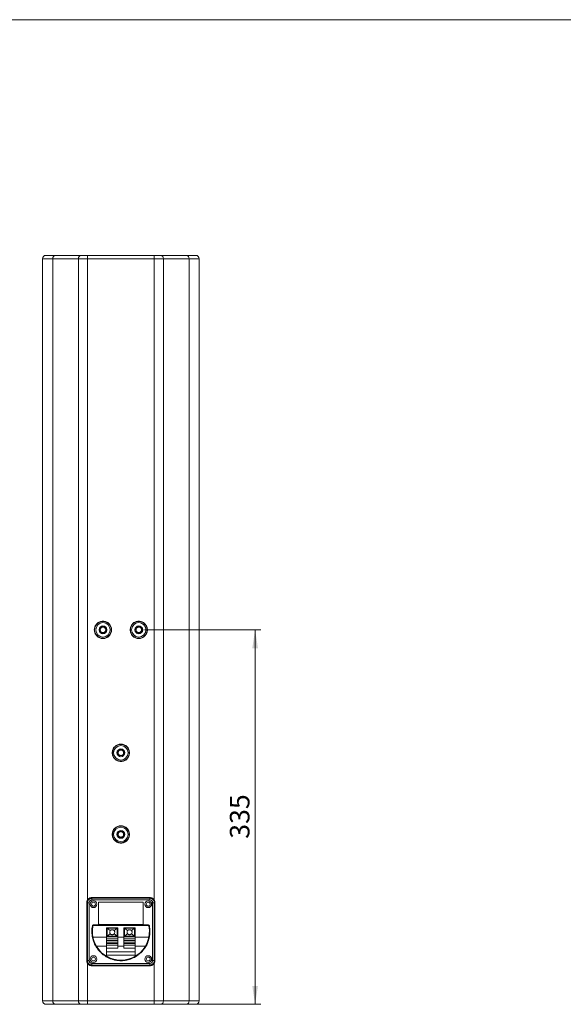
# Model space of a CAD drawing. Units: millimetres. Extents: x 5 to 415, y 5 to 291.
# Drawn here: x 189 to 286, y 115 to 291 of the extents above; entities that cross this region are included whole.
import ezdxf

# ---------------------------------------------------------------- set-up
doc = ezdxf.new("R2010")
doc.units = ezdxf.units.MM
doc.styles.add('SLDTEXTSTYLE1', font='TXT', dxfattribs={"width": 0.75})
doc.dimstyles.new('SLDDIMSTYLE0', dxfattribs={"dimtxt": 3.5, "dimasz": 3.302, "dimexe": 0, "dimexo": 0.0625, "dimgap": 0.875, "dimtad": 1, "dimlfac": 5, "dimrnd": 1e-09, "dimzin": 12, "dimdsep": 46, "dimtxsty": 'SLDTEXTSTYLE1', "dimsah": 1, "dimcen": 0.09, "dimadec": 0, "dimazin": 3, "dimtfac": 1, "dimtofl": 0, "dimtmove": 0, "dimatfit": 3, "dimfxl": 1, "dimfrac": 2, "dimtolj": 1, "dimtzin": 12, "dimarcsym": 0})

# ---------------------------------------------------------------- blocks, each defined once
blk = doc.blocks.new('_D_3')
at = {"color": 7, "linetype": 'Continuous', "lineweight": 0}
for p, q in [((211.31, 182.28), (232.12, 182.28)), ((231.12, 182.28), (231.12, 115.28)), ((214.07, 115.28), (232.12, 115.28))]:
    blk.add_line(p, q, dxfattribs=at)
for points in [[(231.12, 182.28), (230.61, 178.98), (231.63, 178.98)], [(231.12, 115.28), (231.63, 118.58), (230.61, 118.58)]]:
    blk.add_solid(points, dxfattribs=at)
at = {"color": 7, "linetype": 'Continuous', "lineweight": 0, "insert": (226.61, 144.9), "char_height": 3.5, "attachment_point": 1, "rotation": 90, "style": 'SLDTEXTSTYLE1'}
blk.add_mtext('335', dxfattribs=at)

msp = doc.modelspace()

# ---------------------------------------------------------------- linework, layer by layer
at = {"color": 7, "linetype": 'Continuous', "lineweight": 0}
msp.add_line((5.1416, 291.448), (414.5855, 291.448), dxfattribs=at)
at = {"color": 7, "linetype": 'Continuous', "lineweight": 15}
for p, q in [((193.1139, 115.8779), (193.1139, 248.6779)), ((194.9216, 248.6779), (193.1139, 248.6779)), ((199.5167, 248.6779), (194.9216, 248.6779)), ((194.9216, 115.8779), (194.9216, 248.6779)), ((195.4131, 249.2779), (200.0083, 249.2779)), ((199.5167, 115.8779), (199.5167, 248.6779)), ((199.5167, 248.6779), (201.1552, 248.6779)), ((201.1552, 249.2779), (201.1552, 248.6779)), ((201.1552, 249.2779), (213.0726, 249.2779)), ((201.1552, 133.962), (201.1552, 248.6779)), ((201.1552, 248.6779), (213.0726, 248.6779)), ((213.0726, 249.2779), (213.0726, 248.6779)), ((213.0726, 248.6779), (213.0726, 133.962)), ((213.0726, 248.6779), (214.7111, 248.6779)), ((214.2195, 249.2779), (218.8147, 249.2779)), ((214.7111, 248.6779), (214.7111, 115.8779)), ((214.7111, 248.6779), (219.3062, 248.6779)), ((219.3062, 248.6779), (219.3062, 115.8779)), ((221.1139, 248.6779), (221.1139, 115.8779)), ((203.0496, 183.5287), (203.1596, 183.5287)), ((204.6775, 183.5287), (204.7783, 183.5287)), ((209.4496, 183.5287), (209.5595, 183.5287)), ((211.1783, 183.5287), (211.0774, 183.5287)), ((202.4036, 182.0787), (202.4513, 182.0787)), ((202.4039, 182.4787), (202.4647, 182.4787)), ((203.6738, 182.7164), (203.7075, 182.7297)), ((203.914, 181.7779), (203.7356, 181.8134)), ((203.914, 182.7779), (204.0757, 182.7457)), ((204.2684, 182.6301), (204.3741, 182.4719)), ((205.1738, 183.1287), (205.1068, 183.1287)), ((208.9441, 182.9641), (208.9475, 182.8671)), ((209.1268, 183.1287), (209.0541, 183.1287)), ((210.0738, 182.7164), (210.1075, 182.7297)), ((210.3139, 181.7779), (210.1355, 181.8134)), ((210.3139, 182.7779), (210.4756, 182.7457)), ((210.6683, 182.6301), (210.7741, 182.4719)), ((211.5067, 183.1287), (211.5738, 183.1287)), ((211.7602, 182.4787), (211.824, 182.4787)), ((211.7727, 182.0787), (211.8243, 182.0787)), ((203.0472, 181.0287), (203.1315, 181.0287)), ((204.6724, 181.0287), (204.7808, 181.0287)), ((205.1037, 181.4287), (205.1749, 181.4287)), ((209.053, 181.4287), (209.1083, 181.4287)), ((209.4472, 181.0287), (209.5314, 181.0287)), ((211.0723, 181.0287), (211.1808, 181.0287)), ((206.614, 160.2779), (206.6461, 160.4396)), ((206.7617, 160.6323), (206.92, 160.738)), ((206.6754, 160.0377), (206.6621, 160.0714)), ((207.614, 160.2779), (207.5785, 160.0995)), ((206.614, 145.6779), (206.6461, 145.8396)), ((206.7617, 146.0323), (206.92, 146.138)), ((207.614, 145.6779), (207.5785, 145.4995)), ((201.2602, 134.0883), (201.1117, 133.8662)), ((201.9359, 134.2528), (201.9109, 134.2779)), ((212.3169, 134.2779), (201.9109, 134.2779)), ((201.9139, 134.3779), (212.3139, 134.3779)), ((201.9359, 133.954), (201.9359, 134.2528)), ((201.9359, 134.2528), (212.2919, 134.2528)), ((201.9359, 133.954), (212.2919, 133.954)), ((212.2919, 134.2528), (212.3169, 134.2779)), ((212.2919, 133.954), (212.2919, 134.2528)), ((213.1161, 133.8662), (212.9676, 134.0883)), ((201.0139, 123.0779), (201.0139, 133.4779)), ((201.1389, 133.4559), (201.1139, 133.4809)), ((201.1139, 133.4809), (201.1139, 123.0748)), ((201.4378, 133.4559), (201.1389, 133.4559)), ((201.1389, 123.0999), (201.1389, 133.4559)), ((201.4378, 123.0999), (201.4378, 133.4559)), ((203.1139, 129.6779), (203.1139, 133.4779)), ((203.2139, 133.5779), (211.0139, 133.5779)), ((211.1139, 133.4779), (211.1139, 129.6779)), ((212.79, 133.4559), (213.0889, 133.4559)), ((212.79, 133.4559), (212.79, 123.0999)), ((213.0889, 133.4559), (213.1139, 133.4809)), ((213.0889, 133.4559), (213.0889, 123.0999)), ((213.1139, 123.0748), (213.1139, 133.4809)), ((213.2139, 133.4779), (213.2139, 123.0779)), ((202.2149, 129.4779), (212.0129, 129.4779)), ((202.2149, 129.3779), (202.2149, 129.4779)), ((202.2149, 129.3779), (212.0129, 129.3779)), ((211.0139, 129.5779), (203.2139, 129.5779)), ((206.5639, 128.9779), (204.5639, 128.9779)), ((204.5639, 128.9779), (204.5639, 127.3779)), ((205.2125, 128.4589), (204.6639, 128.8779)), ((205.9153, 128.4589), (206.4639, 128.8779)), ((206.5639, 127.3779), (206.5639, 128.9779)), ((207.6639, 127.3779), (207.6639, 128.9779)), ((207.6639, 128.9779), (209.6639, 128.9779)), ((208.3125, 128.459), (207.7639, 128.8779)), ((209.0153, 128.459), (209.5639, 128.8779)), ((209.6639, 128.9779), (209.6639, 127.3779)), ((212.0129, 129.4779), (212.0129, 129.3779)), ((202.1154, 127.2653), (204.5639, 127.2653)), ((206.5639, 127.3779), (204.5639, 127.3779)), ((204.5639, 127.2979), (204.5639, 127.3779)), ((204.5639, 126.6708), (204.5639, 127.039)), ((204.5639, 126.9779), (206.5639, 126.9779)), ((204.6639, 127.4779), (205.2125, 127.8968)), ((205.9153, 127.8968), (206.4639, 127.4779)), ((206.5639, 127.3779), (206.5639, 127.2979)), ((206.5639, 127.2653), (207.6639, 127.2653)), ((206.5639, 127.039), (206.5639, 126.6708)), ((207.6639, 127.3779), (209.6639, 127.3779)), ((207.6639, 127.2979), (207.6639, 127.3779)), ((207.6639, 126.6708), (207.6639, 127.039)), ((207.6639, 126.9779), (209.6639, 126.9779)), ((207.7639, 127.4779), (208.3125, 127.8968)), ((209.0153, 127.8968), (209.5639, 127.4779)), ((209.6639, 127.3779), (209.6639, 127.2979)), ((209.6639, 127.2653), (212.1124, 127.2653)), ((209.6639, 127.039), (209.6639, 126.6708)), ((204.5639, 125.6779), (202.7264, 125.6779)), ((204.5636, 125.2979), (206.5639, 125.2979)), ((204.5639, 126.6987), (204.5639, 126.6972)), ((206.5639, 126.6977), (204.5639, 126.6977)), ((204.5639, 126.6708), (204.5639, 126.4129)), ((206.5639, 126.4129), (204.5639, 126.4129)), ((204.5639, 126.4129), (204.5639, 126.1334)), ((206.5639, 126.1334), (204.5639, 126.1334)), ((204.5639, 126.1334), (204.5639, 125.8579)), ((206.5639, 125.8579), (204.5639, 125.8579)), ((204.5639, 125.8579), (204.5639, 125.3044)), ((204.5639, 125.3044), (204.5639, 125.2979)), ((204.5639, 124.0955), (204.5639, 125.2629)), ((206.5639, 126.6708), (206.5639, 126.4129)), ((206.5639, 126.4129), (206.5639, 126.1334)), ((206.5639, 126.1334), (206.5639, 125.8579)), ((206.5639, 125.8579), (206.5639, 125.2979)), ((206.5639, 125.6779), (207.6639, 125.6779)), ((209.6639, 126.6977), (207.6639, 126.6977)), ((207.6639, 126.6972), (207.6639, 126.6977)), ((207.6639, 126.6708), (207.6639, 126.4129)), ((209.6639, 126.4129), (207.6639, 126.4129)), ((207.6639, 126.4129), (207.6639, 126.1334)), ((209.6639, 126.1334), (207.6639, 126.1334)), ((207.6639, 126.1334), (207.6639, 125.8579)), ((209.6639, 125.8579), (207.6639, 125.8579)), ((207.6639, 125.8579), (207.6639, 125.2979)), ((207.6639, 125.2979), (209.6639, 125.2979)), ((209.6639, 126.6708), (209.6639, 126.4129)), ((209.6639, 126.4129), (209.6639, 126.1334)), ((209.6639, 126.1334), (209.6639, 125.8579)), ((209.6639, 125.8579), (209.6639, 125.2979)), ((209.6639, 125.6779), (211.5014, 125.6779)), ((209.6639, 125.2979), (209.6639, 124.0955)), ((204.5639, 124.6779), (209.6639, 124.6779)), ((209.6639, 124.0955), (204.5639, 124.0955)), ((201.1117, 122.6896), (201.2602, 122.4674)), ((201.1389, 123.0999), (201.1139, 123.0748)), ((201.4378, 123.0999), (201.1389, 123.0999)), ((201.1552, 115.8779), (201.1552, 122.5937)), ((201.9359, 122.3029), (201.9109, 122.2779)), ((201.9109, 122.2779), (212.3169, 122.2779)), ((212.3139, 122.1779), (201.9139, 122.1779)), ((201.9359, 122.6018), (201.9359, 122.3029)), ((212.2919, 122.6018), (201.9359, 122.6018)), ((212.2919, 122.3029), (201.9359, 122.3029)), ((212.2919, 122.3029), (212.2919, 122.6018)), ((212.3169, 122.2779), (212.2919, 122.3029)), ((212.79, 123.0999), (213.0889, 123.0999)), ((212.9676, 122.4674), (213.1161, 122.6896)), ((213.0726, 122.5937), (213.0726, 115.8779)), ((213.0889, 123.0999), (213.1139, 123.0748)), ((194.9216, 115.8779), (199.5167, 115.8779)), ((195.4131, 115.2779), (200.0083, 115.2779)), ((199.5167, 115.8779), (201.1552, 115.8779)), ((213.0726, 115.8779), (201.1552, 115.8779)), ((201.1552, 115.8779), (201.1552, 115.2779)), ((201.1552, 115.2779), (213.0726, 115.2779)), ((214.7111, 115.8779), (213.0726, 115.8779)), ((213.0726, 115.8779), (213.0726, 115.2779)), ((214.2195, 115.2779), (218.8147, 115.2779)), ((219.3062, 115.8779), (214.7111, 115.8779))]:
    msp.add_line(p, q, dxfattribs=at)
at = {"color": 7, "linetype": 'Continuous', "lineweight": 15, "flags": 128}
for points in [[(202.019, 129.3179), (202.0381, 129.314), (202.0565, 129.3102), (202.0734, 129.3068), (202.0882, 129.3037), (202.1004, 129.3012), (202.1095, 129.2994), (202.1151, 129.2983), (202.1169, 129.2979)], [(204.6639, 128.8779), (204.6639, 128.2907), (204.6639, 127.8843), (204.6639, 127.4779)], [(206.4639, 127.4779), (206.4639, 128.0651), (206.4639, 128.4715), (206.4639, 128.8779)], [(207.7639, 128.8779), (208.469, 128.8779), (209.0165, 128.8778), (209.5639, 128.8779)], [(207.7639, 127.4779), (207.7639, 128.0652), (207.7639, 128.4715), (207.7639, 128.8779)], [(209.5639, 128.8779), (209.5639, 128.2905), (209.5639, 127.8842), (209.5639, 127.4779)], [(212.2088, 129.3179), (212.1897, 129.314), (212.1713, 129.3102), (212.1544, 129.3068), (212.1396, 129.3037), (212.1274, 129.3012), (212.1183, 129.2994), (212.1127, 129.2983), (212.1109, 129.2979)], [(204.6639, 127.4779), (205.3385, 127.4779), (205.9012, 127.4779), (206.4639, 127.4779)], [(209.5639, 127.4779), (208.8588, 127.4779), (208.3113, 127.4779), (207.7639, 127.4779)]]:
    msp.add_lwpolyline(points, dxfattribs=at)
at = {"color": 7, "linetype": 'Continuous', "lineweight": 15}
for centre, radius in [((203.914, 182.2779), 1.49), ((203.914, 182.2779), 1.29), ((210.3139, 182.2779), 1.49), ((210.3139, 182.2779), 1.29), ((203.914, 182.2779), 0.7), ((210.3139, 182.2779), 0.7), ((207.114, 160.2779), 1.49), ((207.114, 160.2779), 1.29), ((207.114, 160.2779), 0.7), ((207.114, 145.6779), 1.49), ((207.114, 145.6779), 1.29), ((207.114, 145.6779), 0.7), ((202.2139, 133.1779), 0.6), ((202.2139, 133.1779), 0.35), ((212.0139, 133.1779), 0.6), ((212.0139, 133.1779), 0.35), ((202.2139, 123.3779), 0.6), ((202.2139, 123.3779), 0.35), ((212.0139, 123.3779), 0.6), ((212.0139, 123.3779), 0.35)]:
    msp.add_circle(centre, radius, dxfattribs=at)
for centre, radius, start, end in [((193.7139, 248.6779), 0.6, 90, 180), ((195.4733, 248.7272), 0.554, 96.240579, 185.108372), ((200.0685, 248.7272), 0.554, 96.240579, 185.108372), ((214.1593, 248.7272), 0.554, 354.891628, 83.759421), ((218.7545, 248.7272), 0.554, 354.891628, 83.759421), ((220.5139, 248.6779), 0.6, 359.998223, 90), ((203.914, 182.2779), 0.5, 44.642093, 144.896106), ((210.3139, 182.2779), 0.5, 44.642093, 144.896106), ((207.114, 160.2779), 0.5, 134.642093, 234.896106), ((207.114, 145.6779), 0.5, 134.642093, 234.896106), ((203.2139, 133.4779), 0.1, 90, 180), ((211.0139, 133.4779), 0.1, 0, 90), ((207.1139, 128.2779), 5.1, 168.463041, 11.536959), ((202.2149, 129.2779), 0.1, 90, 168.463041), ((203.2139, 129.6779), 0.1, 180, 270), ((211.0139, 129.6779), 0.1, 270, 0), ((212.0129, 129.2779), 0.1, 11.536959, 90), ((193.7139, 115.8779), 0.6, 179.998223, 270), ((195.4733, 115.8285), 0.5539, 174.890695, 263.760354), ((200.0685, 115.8285), 0.5539, 174.890695, 263.760354), ((214.1593, 115.8285), 0.5539, 276.239646, 5.109305), ((218.7545, 115.8285), 0.5539, 276.239646, 5.109305), ((220.5139, 115.8779), 0.6, 270, 0.001777)]:
    msp.add_arc(centre, radius, start, end, dxfattribs=at)
for centre, major_axis, start_param in [((201.917, 133.4748), (0.57, -0.57), 2.35999261), ((212.3108, 133.4748), (-0.57, -0.57), 2.35999259), ((201.917, 123.0809), (0.57, 0.57), 2.35999261), ((212.3108, 123.0809), (-0.57, 0.57), 2.35999259)]:
    msp.add_ellipse(centre, major_axis=major_axis, ratio=0.99243251, start_param=start_param, end_param=3.92319272, dxfattribs=at)
for points, knots in [([(193.7139, 249.2779), (193.7346, 249.2779), (193.7763, 249.2779), (194.1182, 249.2779), (194.6426, 249.2779), (195.1573, 249.2779), (195.4131, 249.2779)], [0, 0, 0, 0, 0.24853736, 0.4999999, 0.75146266, 1, 1, 1, 1]), ([(200.0083, 249.2779), (200.0778, 249.2779), (200.2189, 249.2779), (200.5031, 249.2779), (200.8207, 249.2779), (201.0448, 249.2779), (201.1552, 249.2779)], [0, 0, 0, 0, 0.24636473, 0.49999981, 0.75363534, 1, 1, 1, 1]), ([(213.0726, 249.2779), (213.183, 249.2779), (213.4071, 249.2779), (213.7247, 249.2779), (214.0089, 249.2779), (214.15, 249.2779), (214.2195, 249.2779)], [0, 0, 0, 0, 0.24636466, 0.50000019, 0.75363527, 1, 1, 1, 1]), ([(218.8147, 249.2779), (219.0705, 249.2779), (219.5852, 249.2779), (220.1096, 249.2779), (220.4515, 249.2779), (220.4932, 249.2779), (220.5139, 249.2779)], [0, 0, 0, 0, 0.24853734, 0.5000001, 0.75146264, 1, 1, 1, 1]), ([(221.1139, 248.6779), (221.0916, 248.6779), (221.047, 248.6779), (220.6833, 248.6779), (220.1272, 248.6779), (219.5799, 248.6779), (219.3062, 248.6779)], [0, 0, 0, 0, 0.25000002, 0.50000003, 0.75000003, 1, 1, 1, 1]), ([(202.364, 182.2779), (202.3873, 182.4807), (202.4339, 182.8865), (202.7923, 183.4024), (203.3046, 183.7472), (203.914, 183.8682), (204.5233, 183.7472), (205.0356, 183.4024), (205.3941, 182.8865), (205.4407, 182.4807), (205.464, 182.2779)], [0, 0, 0, 0, 0.125, 0.24999997, 0.37499998, 0.49999998, 0.62500001, 0.75000003, 0.87499999, 1, 1, 1, 1]), ([(208.764, 182.2779), (208.7873, 182.4807), (208.8339, 182.8865), (209.1923, 183.4024), (209.7046, 183.7472), (210.314, 183.8682), (210.9233, 183.7472), (211.4356, 183.4024), (211.7941, 182.8865), (211.8407, 182.4807), (211.864, 182.2779)], [0, 0, 0, 0, 0.125, 0.24999999, 0.375, 0.50000004, 0.62499996, 0.75000003, 0.875, 1, 1, 1, 1]), ([(205.464, 182.2779), (205.4407, 182.075), (205.3941, 181.6693), (205.0356, 181.1533), (204.5233, 180.8086), (203.914, 180.6875), (203.3046, 180.8086), (202.7923, 181.1533), (202.4339, 181.6693), (202.3873, 182.075), (202.364, 182.2779)], [0, 0, 0, 0, 0.12500002, 0.25, 0.37499998, 0.50000002, 0.62500003, 0.75000001, 0.87499999, 1, 1, 1, 1]), ([(202.6541, 183.1287), (202.6666, 183.1287), (202.6906, 183.1287), (202.7151, 183.1287), (202.7269, 183.1287)], [0, 0, 0, 0, 0.51898289, 1, 1, 1, 1]), ([(203.5051, 182.5653), (203.4756, 182.5172), (203.4213, 182.4287), (203.3966, 182.2666), (203.4187, 182.1026), (203.5003, 181.9457), (203.6293, 181.8242), (203.7745, 181.758), (203.9341, 181.7353), (204.0973, 181.7586), (204.2622, 181.8435), (204.3893, 181.9792), (204.4582, 182.1318), (204.4825, 182.2975), (204.4582, 182.4671), (204.3705, 182.639), (204.2301, 182.7732), (204.069, 182.8461), (203.8954, 182.8722), (203.7186, 182.8469), (203.5616, 182.7693), (203.4856, 182.6946), (203.4561, 182.6655)], [0, 0, 0, 0, 0.04941338, 0.09086393, 0.14217655, 0.19348008, 0.2440377, 0.29623493, 0.33184451, 0.38543186, 0.43917035, 0.4928375, 0.54680346, 0.58449883, 0.63975639, 0.69533061, 0.75218896, 0.8081923, 0.84882568, 0.90605386, 0.96349731, 1, 1, 1, 1]), ([(203.914, 181.7779), (203.8581, 181.7833), (203.7468, 181.7942), (203.5987, 181.8786), (203.5187, 181.9661), (203.4611, 182.0597), (203.4169, 182.1697), (203.4039, 182.3336), (203.4441, 182.4367), (203.4615, 182.4811)], [0, 0, 0, 0, 0.16808946, 0.33534585, 0.50183357, 0.52104034, 0.66786485, 0.85693578, 1, 1, 1, 1]), ([(203.4559, 182.6659), (203.4905, 182.6957), (203.5488, 182.7458), (203.6228, 182.7813), (203.6638, 182.7966), (203.7, 182.8087), (203.77, 182.8254), (203.8723, 182.8324), (203.9871, 182.8179), (204.0955, 182.7782), (204.1934, 182.7157), (204.2443, 182.6581), (204.2698, 182.6292)], [0, 0, 0, 0, 0.14836907, 0.24994954, 0.26547385, 0.29153275, 0.37456987, 0.49986388, 0.62462308, 0.74946717, 0.87454885, 1, 1, 1, 1]), ([(203.49, 182.5362), (203.5078, 182.5648), (203.5541, 182.6392), (203.6283, 182.687), (203.6738, 182.7164)], [0, 0, 0, 0, 0.38510369, 1, 1, 1, 1]), ([(204.2697, 182.6292), (204.3083, 182.581), (204.3695, 182.5046), (204.4117, 182.3634), (204.419, 182.2286), (204.3902, 182.114), (204.3477, 182.0254), (204.2924, 181.9436), (204.1888, 181.8502), (204.0514, 181.7876), (203.9536, 181.7807), (203.914, 181.7779)], [0, 0, 0, 0, 0.156300917, 0.247756321, 0.372767172, 0.498191868, 0.54532741, 0.624131382, 0.749741761, 0.89865377, 1, 1, 1, 1]), ([(211.864, 182.2779), (211.8407, 182.075), (211.7941, 181.6693), (211.4356, 181.1533), (210.9233, 180.8086), (210.314, 180.6875), (209.7046, 180.8086), (209.1923, 181.1533), (208.8339, 181.6693), (208.7873, 182.075), (208.764, 182.2779)], [0, 0, 0, 0, 0.12500001, 0.24999999, 0.37500003, 0.49999996, 0.62500001, 0.74999999, 0.87499999, 1, 1, 1, 1]), ([(209.905, 182.5653), (209.8755, 182.5172), (209.8213, 182.4287), (209.7965, 182.2666), (209.8186, 182.1026), (209.9002, 181.9457), (210.0293, 181.8242), (210.1745, 181.758), (210.334, 181.7353), (210.4972, 181.7586), (210.6621, 181.8435), (210.7893, 181.9792), (210.8581, 182.1318), (210.8825, 182.2975), (210.8581, 182.4671), (210.7705, 182.639), (210.63, 182.7732), (210.4689, 182.8461), (210.2954, 182.8722), (210.1185, 182.8469), (209.9615, 182.7693), (209.8856, 182.6946), (209.8561, 182.6655)], [0, 0, 0, 0, 0.0494134, 0.09086395, 0.14217657, 0.19348012, 0.2440377, 0.29623498, 0.3318445, 0.38543185, 0.43917034, 0.49283752, 0.54680347, 0.58449884, 0.63975639, 0.69533063, 0.75218893, 0.80819227, 0.8488257, 0.90605383, 0.96349727, 1, 1, 1, 1]), ([(210.3139, 181.7779), (210.2581, 181.7833), (210.1467, 181.7942), (209.9986, 181.8786), (209.9186, 181.9661), (209.861, 182.0597), (209.8168, 182.1697), (209.8039, 182.3336), (209.8441, 182.4367), (209.8614, 182.4811)], [0, 0, 0, 0, 0.16808928, 0.33534584, 0.50183356, 0.52104034, 0.66786485, 0.85693578, 1, 1, 1, 1]), ([(209.8558, 182.6659), (209.8904, 182.6957), (209.9488, 182.7458), (210.0227, 182.7813), (210.0638, 182.7966), (210.0999, 182.8087), (210.1699, 182.8254), (210.2722, 182.8324), (210.387, 182.8179), (210.4955, 182.7782), (210.5933, 182.7157), (210.6442, 182.6581), (210.6697, 182.6292)], [0, 0, 0, 0, 0.14836893, 0.24994961, 0.26547373, 0.29153283, 0.37456996, 0.49986379, 0.62462301, 0.74946712, 0.87454883, 1, 1, 1, 1]), ([(209.8899, 182.5362), (209.9078, 182.5648), (209.9541, 182.6392), (210.0282, 182.687), (210.0738, 182.7164)], [0, 0, 0, 0, 0.38510369, 1, 1, 1, 1]), ([(210.6697, 182.6292), (210.7082, 182.581), (210.7694, 182.5046), (210.8116, 182.3634), (210.8189, 182.2286), (210.7901, 182.114), (210.7476, 182.0254), (210.6923, 181.9436), (210.5887, 181.8502), (210.4513, 181.7876), (210.3535, 181.7807), (210.3139, 181.7779)], [0, 0, 0, 0, 0.15630089, 0.24775633, 0.37276716, 0.49819188, 0.54532735, 0.62413131, 0.74974179, 0.89865363, 1, 1, 1, 1]), ([(202.653, 181.4287), (202.6658, 181.4287), (202.6841, 181.4287), (202.7028, 181.4287), (202.7083, 181.4287)], [0, 0, 0, 0, 0.70063804, 1, 1, 1, 1]), ([(211.5749, 181.4287), (211.562, 181.4287), (211.5385, 181.4287), (211.5145, 181.4287), (211.5036, 181.4287)], [0, 0, 0, 0, 0.54692388, 1, 1, 1, 1]), ([(205.564, 160.2779), (205.5873, 160.4807), (205.6339, 160.8865), (205.9923, 161.4024), (206.5046, 161.7472), (207.114, 161.8682), (207.7233, 161.7472), (208.2356, 161.4024), (208.5941, 160.8865), (208.6407, 160.4807), (208.664, 160.2779)], [0, 0, 0, 0, 0.12499985, 0.25000009, 0.37500003, 0.5, 0.62499996, 0.74999992, 0.87500015, 1, 1, 1, 1]), ([(206.8266, 159.869), (206.8747, 159.8395), (206.9631, 159.7852), (207.1253, 159.7605), (207.2893, 159.7826), (207.4462, 159.8642), (207.5676, 159.9933), (207.6339, 160.1385), (207.6566, 160.298), (207.6333, 160.4612), (207.5483, 160.6261), (207.4127, 160.7532), (207.26, 160.8221), (207.0944, 160.8464), (206.9248, 160.8221), (206.7528, 160.7345), (206.6186, 160.594), (206.5458, 160.4329), (206.5197, 160.2593), (206.5449, 160.0825), (206.6225, 159.9255), (206.6973, 159.8496), (206.7263, 159.82)], [0, 0, 0, 0, 0.04941346, 0.09086392, 0.14217669, 0.19347999, 0.24403759, 0.29623524, 0.33184471, 0.38543207, 0.43917024, 0.49283747, 0.54680343, 0.58449895, 0.63975644, 0.69533075, 0.75218887, 0.80819251, 0.84882594, 0.90605389, 0.96349755, 1, 1, 1, 1]), ([(206.726, 159.8198), (206.6962, 159.8544), (206.646, 159.9127), (206.6105, 159.9867), (206.5952, 160.0277), (206.5831, 160.0639), (206.5664, 160.1339), (206.5595, 160.2362), (206.5739, 160.351), (206.6136, 160.4595), (206.6762, 160.5573), (206.7338, 160.6082), (206.7626, 160.6337)], [0, 0, 0, 0, 0.14836811, 0.24994951, 0.26547267, 0.29153193, 0.37456872, 0.49986404, 0.62462335, 0.74946703, 0.87454889, 1, 1, 1, 1]), ([(206.7626, 160.6336), (206.8108, 160.6722), (206.8872, 160.7334), (207.0285, 160.7756), (207.1632, 160.7829), (207.2779, 160.7541), (207.3664, 160.7116), (207.4483, 160.6563), (207.5417, 160.5527), (207.6043, 160.4153), (207.6112, 160.3175), (207.614, 160.2779)], [0, 0, 0, 0, 0.15630126, 0.24775644, 0.37276744, 0.4981921, 0.54532763, 0.62413165, 0.74974247, 0.89865421, 1, 1, 1, 1]), ([(208.664, 160.2779), (208.6407, 160.075), (208.5941, 159.6693), (208.2356, 159.1533), (207.7233, 158.8086), (207.114, 158.6875), (206.5046, 158.8086), (205.9923, 159.1533), (205.6339, 159.6693), (205.5873, 160.075), (205.564, 160.2779)], [0, 0, 0, 0, 0.12499985, 0.25000008, 0.37500004, 0.5, 0.62499997, 0.74999991, 0.87500015, 1, 1, 1, 1]), ([(206.8556, 159.8539), (206.827, 159.8717), (206.7527, 159.9181), (206.7048, 159.9922), (206.6754, 160.0377)], [0, 0, 0, 0, 0.38510168, 1, 1, 1, 1]), ([(207.614, 160.2779), (207.6085, 160.2221), (207.5976, 160.1107), (207.5133, 159.9626), (207.4257, 159.8826), (207.3321, 159.825), (207.2221, 159.7808), (207.0583, 159.7678), (206.9551, 159.808), (206.9107, 159.8254)], [0, 0, 0, 0, 0.16808976, 0.33534658, 0.50183404, 0.52104025, 0.66786538, 0.85693569, 1, 1, 1, 1]), ([(205.564, 145.6779), (205.5873, 145.8807), (205.6339, 146.2865), (205.9923, 146.8024), (206.5046, 147.1472), (207.114, 147.2682), (207.7233, 147.1472), (208.2356, 146.8024), (208.5941, 146.2865), (208.6407, 145.8807), (208.664, 145.6779)], [0, 0, 0, 0, 0.12500042, 0.2500001, 0.37500001, 0.5, 0.62499999, 0.7499999, 0.87499958, 1, 1, 1, 1]), ([(206.8266, 145.269), (206.8747, 145.2395), (206.9631, 145.1852), (207.1253, 145.1605), (207.2893, 145.1826), (207.4462, 145.2642), (207.5676, 145.3933), (207.6339, 145.5385), (207.6566, 145.698), (207.6333, 145.8612), (207.5483, 146.0261), (207.4127, 146.1532), (207.26, 146.2221), (207.0944, 146.2464), (206.9248, 146.2221), (206.7528, 146.1345), (206.6186, 145.994), (206.5458, 145.8329), (206.5197, 145.6593), (206.5449, 145.4825), (206.6225, 145.3255), (206.6973, 145.2496), (206.7263, 145.22)], [0, 0, 0, 0, 0.04941346, 0.09086385, 0.14217656, 0.19348026, 0.24403755, 0.2962348, 0.33184469, 0.38543205, 0.43917062, 0.49283784, 0.54680362, 0.58449908, 0.63975651, 0.69533082, 0.75218926, 0.8081921, 0.84882596, 0.90605435, 0.96349723, 1, 1, 1, 1]), ([(208.664, 145.6779), (208.6407, 145.475), (208.5941, 145.0693), (208.2356, 144.5533), (207.7233, 144.2086), (207.114, 144.0875), (206.5046, 144.2086), (205.9923, 144.5533), (205.6339, 145.0693), (205.5873, 145.475), (205.564, 145.6779)], [0, 0, 0, 0, 0.12499997, 0.2499998, 0.37499986, 0.5, 0.62500014, 0.7500002, 0.87500004, 1, 1, 1, 1]), ([(206.726, 145.2198), (206.6962, 145.2544), (206.646, 145.3127), (206.6105, 145.3867), (206.5952, 145.4277), (206.5831, 145.4639), (206.5664, 145.5339), (206.5595, 145.6362), (206.5739, 145.751), (206.6136, 145.8595), (206.6762, 145.9573), (206.7338, 146.0082), (206.7626, 146.0337)], [0, 0, 0, 0, 0.148368092, 0.249949483, 0.265475647, 0.29153491, 0.374570135, 0.499863839, 0.624624731, 0.749468397, 0.874548898, 1, 1, 1, 1]), ([(206.8556, 145.2539), (206.827, 145.2717), (206.7527, 145.3181), (206.7048, 145.3922), (206.6754, 145.4377)], [0, 0, 0, 0, 0.38510543, 1, 1, 1, 1]), ([(206.7626, 146.0336), (206.8108, 146.0722), (206.8872, 146.1334), (207.0285, 146.1756), (207.1632, 146.1829), (207.2779, 146.1541), (207.3664, 146.1116), (207.4483, 146.0563), (207.5417, 145.9527), (207.6043, 145.8153), (207.6112, 145.7175), (207.614, 145.6779)], [0, 0, 0, 0, 0.15630101, 0.24775603, 0.3727669, 0.49819167, 0.54532712, 0.62413171, 0.74974045, 0.89865311, 1, 1, 1, 1]), ([(207.614, 145.6779), (207.6085, 145.6221), (207.5976, 145.5107), (207.5133, 145.3626), (207.4257, 145.2826), (207.3321, 145.225), (207.2221, 145.1808), (207.0583, 145.1678), (206.9551, 145.208), (206.9107, 145.2254)], [0, 0, 0, 0, 0.16809015, 0.335344735, 0.501833591, 0.521040631, 0.667864973, 0.856935809, 1, 1, 1, 1]), ([(201.0139, 133.4779), (201.0201, 133.5636), (201.0326, 133.7351), (201.1143, 133.8864), (201.1552, 133.962)], [0, 0, 0, 0, 0.49983775, 1, 1, 1, 1]), ([(201.1389, 133.4559), (201.1423, 133.5102), (201.1489, 133.6174), (201.2139, 133.8165), (201.3587, 134.033), (201.5752, 134.1779), (201.7744, 134.2428), (201.8816, 134.2495), (201.9359, 134.2528)], [0, 0, 0, 0, 0.13055411, 0.25757046, 0.49997706, 0.74241996, 0.86944455, 1, 1, 1, 1]), ([(201.1552, 133.962), (201.2003, 134.0225), (201.2904, 134.1436), (201.4773, 134.2744), (201.6881, 134.3616), (201.8386, 134.3724), (201.9139, 134.3779)], [0, 0, 0, 0, 0.25000109, 0.5000004, 0.75000012, 1, 1, 1, 1]), ([(201.4378, 133.4559), (201.4452, 133.5212), (201.4601, 133.6518), (201.5752, 133.8166), (201.74, 133.9317), (201.8706, 133.9465), (201.9359, 133.954)], [0, 0, 0, 0, 0.25014991, 0.50004179, 0.74991931, 1, 1, 1, 1]), ([(212.2919, 134.2528), (212.3462, 134.2495), (212.4534, 134.2428), (212.6525, 134.1779), (212.8691, 134.0331), (213.0139, 133.8165), (213.0788, 133.6174), (213.0855, 133.5102), (213.0889, 133.4559)], [0, 0, 0, 0, 0.13055364, 0.25757101, 0.49997728, 0.74241944, 0.86944353, 1, 1, 1, 1]), ([(212.2919, 133.954), (212.3572, 133.9465), (212.4878, 133.9317), (212.6527, 133.8166), (212.7677, 133.6518), (212.7826, 133.5212), (212.79, 133.4559)], [0, 0, 0, 0, 0.25014989, 0.50004304, 0.74991904, 1, 1, 1, 1]), ([(212.3139, 134.3779), (212.3892, 134.3724), (212.5397, 134.3616), (212.7505, 134.2744), (212.9374, 134.1436), (213.0275, 134.0225), (213.0726, 133.962)], [0, 0, 0, 0, 0.24999988, 0.4999996, 0.74999891, 1, 1, 1, 1]), ([(213.0726, 133.962), (213.1134, 133.8864), (213.1952, 133.7351), (213.2077, 133.5636), (213.2139, 133.4779)], [0, 0, 0, 0, 0.50012028, 1, 1, 1, 1]), ([(202.028, 127.1947), (201.9717, 127.5484), (201.8592, 128.2556), (201.9657, 128.9638), (202.019, 129.3179)], [0, 0, 0, 0, 0.49999955, 1, 1, 1, 1]), ([(202.019, 129.3179), (202.0255, 129.3392), (202.039, 129.383), (202.0861, 129.4357), (202.1471, 129.4713), (202.1928, 129.4757), (202.2149, 129.4779)], [0, 0, 0, 0, 0.24253003, 0.50000323, 0.75747164, 1, 1, 1, 1]), ([(212.2088, 129.3179), (212.2437, 129.1098), (212.3146, 128.6871), (212.3213, 128.0332), (212.2545, 127.4203), (212.1264, 126.8613), (211.9005, 126.1924), (211.571, 125.5581), (211.1488, 124.983), (210.7914, 124.5888), (210.3988, 124.2353), (209.8461, 123.8308), (209.111, 123.4433), (208.2824, 123.19), (207.5445, 123.0824), (206.8915, 123.0685), (206.2781, 123.1339), (205.7186, 123.2593), (205.0487, 123.4825), (204.413, 123.8093), (203.8361, 124.2291), (203.4405, 124.5848), (203.0851, 124.9758), (202.6796, 125.5271), (202.2796, 126.2586), (202.1102, 126.8888), (202.028, 127.1947)], [0, 0, 0, 0, 0.03884333, 0.07888457, 0.1200485, 0.15221625, 0.18439033, 0.25000601, 0.28285395, 0.31570873, 0.34787631, 0.3800505, 0.44175975, 0.49999989, 0.53884182, 0.57888458, 0.62004848, 0.65221621, 0.68439037, 0.75000578, 0.78285399, 0.81570866, 0.84787639, 0.88005047, 0.94175979, 1, 1, 1, 1]), ([(206.4639, 128.8779), (206.2903, 128.8778), (205.9431, 128.8778), (205.3431, 128.8779), (204.9167, 128.8779), (204.6639, 128.8779)], [0, 0, 0, 0, 0.28932328, 0.57864645, 1, 1, 1, 1]), ([(205.2125, 128.4589), (205.2352, 128.4838), (205.2807, 128.5338), (205.368, 128.5863), (205.4634, 128.6203), (205.5639, 128.631), (205.6644, 128.6203), (205.7597, 128.5864), (205.8471, 128.5338), (205.8926, 128.4838), (205.9153, 128.4589)], [0, 0, 0, 0, 0.12505628, 0.25097153, 0.3752772, 0.49999911, 0.62458659, 0.74902673, 0.8748681, 1, 1, 1, 1]), ([(209.0153, 128.459), (208.9932, 128.4832), (208.9489, 128.5319), (208.8626, 128.5846), (208.767, 128.6199), (208.6646, 128.6316), (208.5621, 128.6202), (208.4661, 128.5851), (208.3793, 128.5323), (208.3347, 128.4833), (208.3125, 128.459)], [0, 0, 0, 0, 0.1216081, 0.24478275, 0.37263915, 0.49908973, 0.62562147, 0.75385336, 0.87765385, 1, 1, 1, 1]), ([(212.0129, 129.4779), (212.035, 129.4757), (212.0807, 129.4713), (212.1417, 129.4357), (212.1888, 129.383), (212.2023, 129.3392), (212.2088, 129.3179)], [0, 0, 0, 0, 0.24252836, 0.49999677, 0.75746997, 1, 1, 1, 1]), ([(204.5639, 127.2979), (204.5639, 127.2776), (204.5639, 127.237), (204.5639, 127.1652), (204.5639, 127.0948), (204.5639, 127.0576), (204.5639, 127.039)], [0, 0, 0, 0, 0.25000561, 0.49999669, 0.74999568, 1, 1, 1, 1]), ([(205.2125, 127.8968), (205.1847, 127.9395), (205.1293, 128.0248), (205.1063, 128.1779), (205.1293, 128.3309), (205.1847, 128.4162), (205.2125, 128.4589)], [0, 0, 0, 0, 0.250165253, 0.499990336, 0.749819558, 1, 1, 1, 1]), ([(205.9153, 127.8968), (205.8926, 127.8719), (205.8471, 127.822), (205.7598, 127.7694), (205.6644, 127.7355), (205.5639, 127.7248), (205.4634, 127.7355), (205.3681, 127.7694), (205.2807, 127.822), (205.2352, 127.8719), (205.2125, 127.8968)], [0, 0, 0, 0, 0.12505592, 0.25097089, 0.37527608, 0.49999803, 0.62458694, 0.74902507, 0.87487403, 1, 1, 1, 1]), ([(205.9153, 128.4589), (205.9431, 128.4162), (205.9985, 128.3309), (206.0214, 128.1779), (205.9985, 128.0248), (205.9431, 127.9395), (205.9153, 127.8968)], [0, 0, 0, 0, 0.25016909, 0.49998959, 0.74981922, 1, 1, 1, 1]), ([(206.5639, 127.039), (206.5639, 127.0576), (206.5639, 127.0948), (206.5639, 127.1652), (206.5639, 127.237), (206.5639, 127.2776), (206.5639, 127.2979)], [0, 0, 0, 0, 0.25000432, 0.50000331, 0.74999439, 1, 1, 1, 1]), ([(207.6639, 127.2979), (207.6639, 127.2776), (207.6639, 127.237), (207.6639, 127.1652), (207.6639, 127.0948), (207.6639, 127.0576), (207.6639, 127.039)], [0, 0, 0, 0, 0.25000561, 0.49999669, 0.74999568, 1, 1, 1, 1]), ([(208.3125, 128.459), (208.2851, 128.4167), (208.2297, 128.3314), (208.2059, 128.1779), (208.2297, 128.0243), (208.2851, 127.939), (208.3125, 127.8968)], [0, 0, 0, 0, 0.24769126, 0.5000146, 0.75232943, 1, 1, 1, 1]), ([(208.3125, 127.8968), (208.3346, 127.8726), (208.3789, 127.8238), (208.4652, 127.7712), (208.5608, 127.7359), (208.6632, 127.7241), (208.7657, 127.7355), (208.8616, 127.7707), (208.9485, 127.8234), (208.9931, 127.8724), (209.0153, 127.8968)], [0, 0, 0, 0, 0.12160774, 0.2447822, 0.3726383, 0.4990889, 0.62562046, 0.7538533, 0.87765144, 1, 1, 1, 1]), ([(209.0153, 127.8968), (209.0427, 127.939), (209.0981, 128.0243), (209.1219, 128.1779), (209.0981, 128.3314), (209.0427, 128.4167), (209.0153, 128.459)], [0, 0, 0, 0, 0.24769126, 0.5000146, 0.75232943, 1, 1, 1, 1]), ([(209.6639, 127.039), (209.6639, 127.0576), (209.6639, 127.0948), (209.6639, 127.1652), (209.6639, 127.237), (209.6639, 127.2776), (209.6639, 127.2979)], [0, 0, 0, 0, 0.25000432, 0.50000331, 0.74999439, 1, 1, 1, 1]), ([(201.1552, 122.5937), (201.1143, 122.6694), (201.0326, 122.8207), (201.0201, 122.9922), (201.0139, 123.0779)], [0, 0, 0, 0, 0.50012584, 1, 1, 1, 1]), ([(201.9359, 122.3029), (201.8816, 122.3063), (201.7744, 122.3129), (201.5753, 122.3778), (201.3587, 122.5227), (201.2139, 122.7392), (201.149, 122.9384), (201.1423, 123.0456), (201.1389, 123.0999)], [0, 0, 0, 0, 0.13055299, 0.25757128, 0.49997738, 0.74241738, 0.86944604, 1, 1, 1, 1]), ([(201.9139, 122.1779), (201.8386, 122.1833), (201.6881, 122.1942), (201.4773, 122.2814), (201.2904, 122.4122), (201.2003, 122.5332), (201.1552, 122.5937)], [0, 0, 0, 0, 0.25000068, 0.50000078, 0.74999852, 1, 1, 1, 1]), ([(201.9359, 122.6018), (201.8706, 122.6092), (201.74, 122.6241), (201.5751, 122.7392), (201.4601, 122.904), (201.4452, 123.0346), (201.4378, 123.0999)], [0, 0, 0, 0, 0.2501488, 0.50004373, 0.74991939, 1, 1, 1, 1]), ([(212.79, 123.0999), (212.7826, 123.0345), (212.7677, 122.9039), (212.6526, 122.7391), (212.4878, 122.6241), (212.3572, 122.6092), (212.2919, 122.6018)], [0, 0, 0, 0, 0.25015353, 0.50004208, 0.74991945, 1, 1, 1, 1]), ([(213.0889, 123.0999), (213.0855, 123.0456), (213.0788, 122.9384), (213.0139, 122.7392), (212.8691, 122.5227), (212.6526, 122.3778), (212.4534, 122.3129), (212.3462, 122.3063), (212.2919, 122.3029)], [0, 0, 0, 0, 0.13055399, 0.2575725, 0.4999769, 0.74242092, 0.86944467, 1, 1, 1, 1]), ([(213.0726, 122.5937), (213.0275, 122.5332), (212.9374, 122.4122), (212.7505, 122.2814), (212.5397, 122.1942), (212.3892, 122.1833), (212.3139, 122.1779)], [0, 0, 0, 0, 0.25000148, 0.49999922, 0.74999932, 1, 1, 1, 1]), ([(213.2139, 123.0779), (213.2077, 122.9922), (213.1952, 122.8207), (213.1135, 122.6694), (213.0726, 122.5937)], [0, 0, 0, 0, 0.49983775, 1, 1, 1, 1]), ([(193.1139, 115.8779), (193.1362, 115.8779), (193.1808, 115.8779), (193.5445, 115.8779), (194.1006, 115.8779), (194.6479, 115.8779), (194.9216, 115.8779)], [0, 0, 0, 0, 0.25000002, 0.50000003, 0.75000003, 1, 1, 1, 1]), ([(193.7139, 115.2779), (193.7346, 115.2779), (193.7763, 115.2779), (194.1182, 115.2779), (194.6426, 115.2779), (195.1573, 115.2779), (195.4131, 115.2779)], [0, 0, 0, 0, 0.24853736, 0.4999999, 0.75146266, 1, 1, 1, 1]), ([(200.0083, 115.2779), (200.0778, 115.2779), (200.2189, 115.2779), (200.5031, 115.2779), (200.8207, 115.2779), (201.0448, 115.2779), (201.1552, 115.2779)], [0, 0, 0, 0, 0.24636473, 0.49999981, 0.75363534, 1, 1, 1, 1]), ([(213.0726, 115.2779), (213.183, 115.2779), (213.4071, 115.2779), (213.7247, 115.2779), (214.0089, 115.2779), (214.15, 115.2779), (214.2195, 115.2779)], [0, 0, 0, 0, 0.24636466, 0.50000019, 0.75363527, 1, 1, 1, 1]), ([(218.8147, 115.2779), (219.0705, 115.2779), (219.5852, 115.2779), (220.1096, 115.2779), (220.4515, 115.2779), (220.4932, 115.2779), (220.5139, 115.2779)], [0, 0, 0, 0, 0.24853734, 0.5000001, 0.75146264, 1, 1, 1, 1]), ([(219.3062, 115.8779), (219.5799, 115.8779), (220.1272, 115.8779), (220.6833, 115.8779), (221.047, 115.8779), (221.0916, 115.8779), (221.1139, 115.8779)], [0, 0, 0, 0, 0.24999997, 0.49999997, 0.74999998, 1, 1, 1, 1])]:
    msp.add_open_spline(points, degree=3, knots=knots, dxfattribs=at)

# ---------------------------------------------------------------- dimensions: what is measured, and where the dimension line sits
at = {"color": 7, "linetype": 'Continuous', "lineweight": 0}
dim = msp.add_linear_dim(base=(231.1177, 115.2779), p1=(210.3139, 182.2779), p2=(213.0726, 115.2779), angle=90, dimstyle='SLDDIMSTYLE0', dxfattribs=at)
dim.commit()
dim.dimension.update_dxf_attribs({"geometry": '_D_3', "text_midpoint": (231.1177, 148.7779), "dimtype": 160})

doc.saveas('drawing.dxf')
